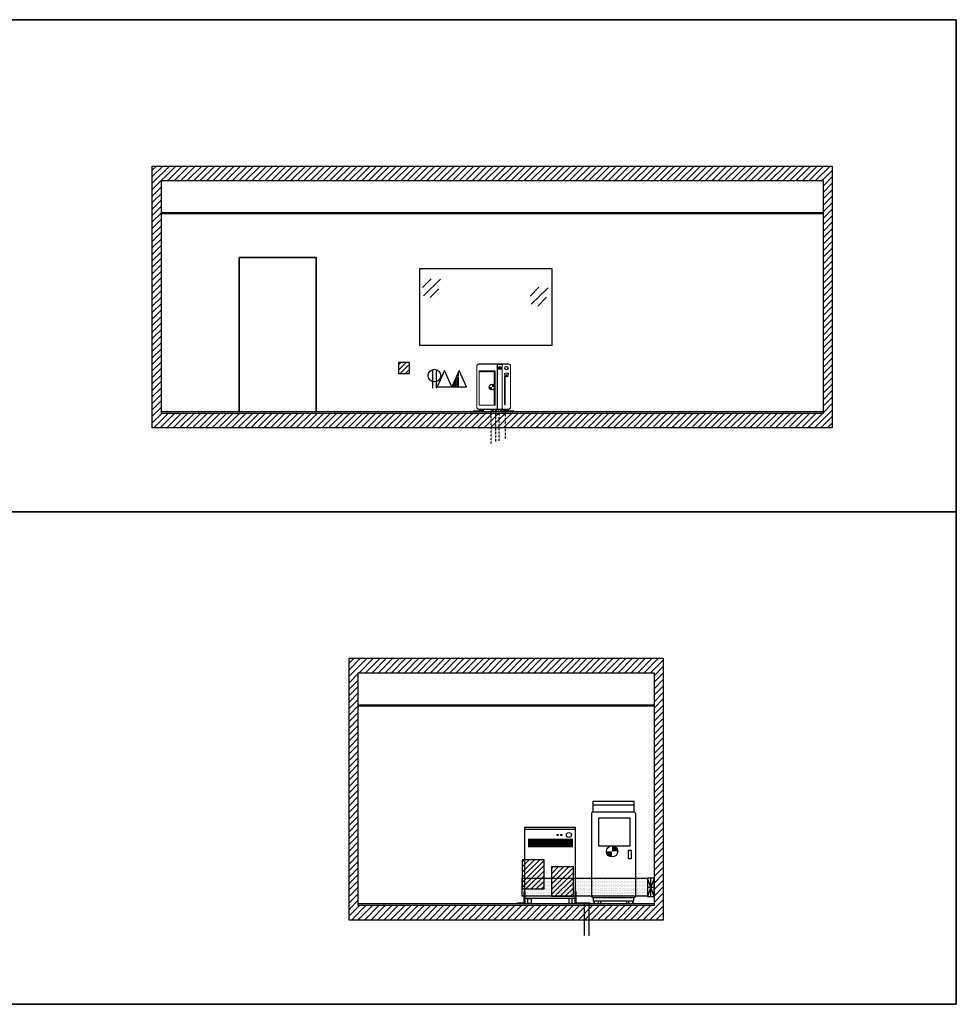
# Model space of a CAD drawing. Units: inches. Extents: x -1801 to 1337, y -45 to 840.
# Drawn here: x -1269 to -758, y 28 to 565 of the extents above; entities that cross this region are included whole.
import ezdxf

# ---------------------------------------------------------------- set-up
doc = ezdxf.new("R2010")
doc.units = ezdxf.units.IN
doc.header["$LTSCALE"] = 5
for name, pattern in [('AXES', [2, 1.25, -0.25, 0.25, -0.25]), ('AXES2', [1.125, 0.75, -0.125, 0.125, -0.125]), ('CACHE', [0.375, 0.25, -0.125]), ('CONTINU', [0]), ('DIVIDE2', [0.625, 0.25, -0.125, 0, -0.125, 0, -0.125])]:
    doc.linetypes.add(name, pattern=pattern)
for name, color, linetype in [('GE-ARCHITECTURAL_ELEMENTS', 8, 'Continuous'), ('GE-ELEC_EQUIPMENT', 232, 'Continuous'), ('GE-EQUIPMENT', 140, 'Continuous'), ('GE-EQUIPMENT_INSERTION', 140, 'Continuous'), ('GE-EQUIPMENT_LIGHT', 141, 'Continuous'), ('GE-EQUIPMENT_OUTLINE', 131, 'CACHE'), ('GE-MAIN_AXIS', 83, 'AXES2'), ('GE-SPECIFICATIONS', 7, 'Continuous'), ('GE-STRUCTURAL_ELEMENTS_FLOOR', 222, 'Continuous')]:
    doc.layers.add(name, color=color, linetype=linetype)
doc.layers.add('GE-FRAMEWORK', color=8, linetype='Continuous', plot=False)

# ---------------------------------------------------------------- blocks, each defined once
blk = doc.blocks.new('iso')
at = {"layer": 'GE-MAIN_AXIS', "linetype": 'CONTINU'}
h = blk.add_hatch(color=232, dxfattribs=at)
h.paths.add_polyline_path([(0, 78), (0, 0), (78, 0, 0.414214)])
h.paths.add_polyline_path([(0, 0), (-78, 0, 0.414214), (0, -78)])
at = {"layer": 'GE-MAIN_AXIS', "color": 232, "linetype": 'CONTINU'}
blk.add_circle((0, 0), 77.6, dxfattribs=at)
blk = doc.blocks.new('gcoutl01')
at = {"layer": 'GE-ELEC_EQUIPMENT'}
for p, q in [((-1, 10.08), (-1, 0)), ((1, 10.08), (1, 0))]:
    blk.add_line(p, q, dxfattribs=at)
blk.add_circle((0, 6.77), 3.46, dxfattribs=at)
blk = doc.blocks.new('gcoutl10')
at = {"layer": 'GE-ELEC_EQUIPMENT', "linetype": 'Continuous'}
h = blk.add_hatch(dxfattribs=at)
h.set_pattern_fill('DOTS', color=256, scale=3)
h.set_pattern_definition([(0, (0, 0), (0.09375, 0.1875), [0, -0.1875])])
h.paths.add_polyline_path([(0, -9), (0, 0), (-4, -9)])
at = {"layer": 'GE-ELEC_EQUIPMENT'}
for p, q in [((0, 0), (-4, -9)), ((4, -9), (0, 0)), ((-4, -9), (4, -9))]:
    blk.add_line(p, q, dxfattribs=at)
blk = doc.blocks.new('6x6')
at = {"layer": 'GE-ELEC_EQUIPMENT'}
h = blk.add_hatch(dxfattribs=at)
h.set_pattern_fill('ANSI31', color=256, scale=16)
h.set_pattern_definition([(45, (-50.8, 0), (-35.921, 35.921), [])])
h.paths.add_polyline_path([(-76.2, -76.2), (76.2, -76.2), (76.2, 76.2), (-76.2, 76.2)])
blk.add_lwpolyline([(-76.2, -76.2), (76.2, -76.2), (76.2, 76.2), (-76.2, 76.2)], close=True, dxfattribs=at)
blk = doc.blocks.new('*U210')
blk.add_blockref('6x6', (0, 0))
blk = doc.blocks.new('gcoutl09')
at = {"layer": 'GE-ELEC_EQUIPMENT'}
for p, q in [((0, 0), (-4, -9)), ((4, -9), (0, 0)), ((-4, -9), (4, -9))]:
    blk.add_line(p, q, dxfattribs=at)
blk = doc.blocks.new('*U212')
at = {"layer": 'GE-ELEC_EQUIPMENT', "linetype": 'DIVIDE2'}
for p, q in [((349, -446), (349, 0)), ((412, -424), (412, 0)), ((458, -409), (458, 0)), ((547, -377), (547, 0))]:
    blk.add_line(p, q, dxfattribs=at)
for points in [[(425, 0), (425, 13), (336, 13), (336, 0)], [(441, 0), (441, 13), (564, 13), (564, 0)]]:
    blk.add_lwpolyline(points, dxfattribs=at)
at = {"layer": 'GE-EQUIPMENT', "linetype": 'Continuous', "lineweight": 15}
for p, q in [((431, 27), (431, 656)), ((501, 27), (501, 656)), ((207, 2), (169, 2)), ((182, 27), (182, 14)), ((184, 14), (184, 9)), ((192, 14), (192, 9)), ((194, 14), (194, 27)), ((554, 2), (592, 2)), ((568, 27), (568, 14)), ((574, 14), (574, 9)), ((579, 14), (579, 27))]:
    blk.add_line(p, q, dxfattribs=at)
blk.add_lwpolyline([(146, 626), (146, 57, 0.414214), (175, 27), (586, 27, 0.414214), (616, 57), (616, 626, 0.414214), (586, 656), (175, 656, 0.414214)], format="xyb", close=True, dxfattribs=at)
for points in [[(181, 86), (181, 559), (401, 559), (401, 86)], [(180, 9), (195, 9), (195, 14), (180, 14)], [(581, 9), (567, 9), (554, 2), (554, 0), (592, 0), (592, 2)]]:
    blk.add_lwpolyline(points, close=True, dxfattribs=at)
for points in [[(194, 9), (207, 2), (207, 0), (169, 0), (169, 2), (181, 9)], [(567, 9), (567, 14), (580, 14), (580, 9)]]:
    blk.add_lwpolyline(points, dxfattribs=at)
at = {"layer": 'GE-EQUIPMENT_LIGHT', "linetype": 'Continuous', "lineweight": 15}
for p, q in [((497, 651), (433, 651)), ((102, 0), (102, 6)), ((102, 6), (176, 6)), ((105, 6), (105, 0)), ((198, 27), (198, 7)), ((206, 5), (206, 27)), ((214, 23), (212, 23)), ((231, 27), (231, 6)), ((237, 6), (237, 27)), ((433, 32), (497, 32)), ((525, 27), (525, 8)), ((530, 8), (530, 27)), ((555, 27), (555, 5)), ((563, 7), (563, 27)), ((585, 6), (659, 6)), ((592, 0), (659, 0)), ((656, 0), (656, 6)), ((659, 0), (659, 6))]:
    blk.add_line(p, q, dxfattribs=at)
for points in [[(431, 653), (175, 653, 0.414214), (148, 626), (148, 57, 0.414214), (175, 30), (431, 30)], [(431, 28, 0.285083), (433, 32), (433, 651, 0.285083), (431, 655)], [(501, 28, -0.304837), (497, 32), (497, 651, -0.304837), (501, 655)], [(501, 653), (586, 653, -0.414214), (613, 626), (613, 57, -0.414214), (586, 30), (501, 30)], [(201, 5), (206, 5, 0.414214), (211, 10), (211, 27)], [(225, 27), (225, 11, 0.414214), (230, 6), (237, 6, 0.414214), (242, 11), (242, 27)], [(519, 27), (519, 13, 0.414214), (524, 8), (531, 8, 0.414214), (536, 13), (536, 27)], [(550, 27), (550, 10, 0.414214), (555, 5), (560, 5)]]:
    blk.add_lwpolyline(points, format="xyb", dxfattribs=at)
for points in [[(185, 547, -1), (185, 554), (189, 554, -1), (189, 547)], [(196, 552, -1), (196, 559), (199, 559, -1), (199, 552)], [(207, 547, -1), (207, 554), (210, 554, -1), (210, 547)], [(218, 552, -1), (218, 559), (221, 559, -1), (221, 552)], [(229, 547, -1), (229, 554), (232, 554, -1), (232, 547)], [(240, 552, -1), (240, 559), (243, 559, -1), (243, 552)], [(251, 547, -1), (251, 554), (254, 554, -1), (254, 547)], [(262, 552, -1), (262, 559), (265, 559, -1), (265, 552)], [(273, 547, -1), (273, 554), (276, 554, -1), (276, 547)], [(284, 552, -1), (284, 559), (287, 559, -1), (287, 552)], [(295, 547, -1), (295, 554), (298, 554, -1), (298, 547)], [(306, 552, -1), (306, 559), (309, 559, -1), (309, 552)], [(317, 547, -1), (317, 554), (320, 554, -1), (320, 547)], [(328, 552, -1), (328, 559), (331, 559, -1), (331, 552)], [(339, 547, -1), (339, 554), (342, 554, -1), (342, 547)], [(349, 552, -1), (349, 559), (353, 559, -1), (353, 552)], [(361, 547, -1), (361, 554), (364, 554, -1), (364, 547)], [(371, 552, -1), (371, 559), (375, 559, -1), (375, 552)], [(383, 547, -1), (383, 554), (386, 554, -1), (386, 547)], [(397, 559, -1), (397, 552), (393, 552, -1), (393, 559)], [(397, 549, -1), (397, 542), (393, 542, -1), (393, 549)], [(468, 604, -3.973557), (463, 604), (463, 603, 3.228909), (468, 603)], [(465, 600), (465, 606, -1), (466, 606), (466, 600, -2.21525)], [(397, 539, -1), (397, 532), (393, 532, -1), (393, 539)], [(397, 530, -1), (397, 523), (393, 523, -1), (393, 530)], [(397, 520, -1), (397, 513), (393, 513, -1), (393, 520)], [(397, 511, -1), (397, 504), (393, 504, -1), (393, 511)], [(397, 501, -1), (397, 494), (393, 494, -1), (393, 501)], [(397, 491, -1), (397, 484), (393, 484, -1), (393, 491)], [(397, 482, -1), (397, 475), (393, 475, -1), (393, 482)], [(397, 472, -1), (397, 465), (393, 465, -1), (393, 472)], [(397, 463, -1), (397, 456), (393, 456, -1), (393, 463)], [(397, 453, -1), (397, 446), (393, 446, -1), (393, 453)], [(397, 443, -1), (397, 436), (393, 436, -1), (393, 443)], [(397, 434, -1), (397, 427), (393, 427, -1), (393, 434)], [(397, 424, -1), (397, 417), (393, 417, -1), (393, 424)], [(397, 415, -1), (397, 408), (393, 408, -1), (393, 415)], [(535, 485, -1), (535, 492), (538, 492, -1), (538, 485)], [(538, 482, -1), (538, 475), (535, 475, -1), (535, 482)], [(538, 473, -1), (538, 466), (535, 466, -1), (535, 473)], [(538, 463, -1), (538, 456), (535, 456, -1), (535, 463)], [(538, 454, -1), (538, 447), (535, 447, -1), (535, 454)], [(538, 444, -1), (538, 437), (535, 437, -1), (535, 444)], [(538, 434, -1), (538, 427), (535, 427, -1), (535, 434)], [(538, 425, -1), (538, 418), (535, 418, -1), (535, 425)], [(538, 415, -1), (538, 408), (535, 408, -1), (535, 415)], [(584, 512), (584, 527, 0.414214), (580, 531), (536, 531, 0.414214), (532, 527), (532, 512, 0.414214), (536, 508), (580, 508, 0.414214)], [(546, 480, -1), (546, 487), (549, 487, -1), (549, 480)], [(556, 485, -1), (556, 492), (560, 492, -1), (560, 485)], [(567, 480, -1), (567, 487), (571, 487, -1), (571, 480)], [(578, 485, -1), (578, 492), (581, 492, -1), (581, 485)], [(397, 405, -1), (397, 398), (393, 398, -1), (393, 405)], [(397, 395, -1), (397, 388), (393, 388, -1), (393, 395)], [(397, 386, -1), (397, 379), (393, 379, -1), (393, 386)], [(397, 376, -1), (397, 369), (393, 369, -1), (393, 376)], [(397, 367, -1), (397, 360), (393, 360, -1), (393, 367)], [(397, 357, -1), (397, 350), (393, 350, -1), (393, 357)], [(397, 347, -1), (397, 340), (393, 340, -1), (393, 347)], [(397, 338, -1), (397, 331), (393, 331, -1), (393, 338)], [(397, 328, -1), (397, 321), (393, 321, -1), (393, 328)], [(397, 319, -1), (397, 312), (393, 312, -1), (393, 319)], [(397, 309, -1), (397, 302), (393, 302, -1), (393, 309)], [(397, 299, -1), (397, 292), (393, 292, -1), (393, 299)], [(397, 290, -1), (397, 283), (393, 283, -1), (393, 290)], [(397, 280, -1), (397, 273), (393, 273, -1), (393, 280)], [(538, 406, -1), (538, 399), (535, 399, -1), (535, 406)], [(538, 396, -1), (538, 389), (535, 389, -1), (535, 396)], [(538, 386, -1), (538, 379), (535, 379, -1), (535, 386)], [(538, 377, -1), (538, 370), (535, 370, -1), (535, 377)], [(538, 367, -1), (538, 360), (535, 360, -1), (535, 367)], [(538, 358, -1), (538, 351), (535, 351, -1), (535, 358)], [(538, 348, -1), (538, 341), (535, 341, -1), (535, 348)], [(538, 339, -1), (538, 331), (535, 331, -1), (535, 339)], [(538, 329, -1), (538, 322), (535, 322, -1), (535, 329)], [(538, 319, -1), (538, 312), (535, 312, -1), (535, 319)], [(538, 310, -1), (538, 303), (535, 303, -1), (535, 310)], [(538, 300, -1), (538, 293), (535, 293, -1), (535, 300)], [(538, 291, -1), (538, 283), (535, 283, -1), (535, 291)], [(538, 281, -1), (538, 274), (535, 274, -1), (535, 281)], [(397, 271, -1), (397, 264), (393, 264, -1), (393, 271)], [(397, 261, -1), (397, 254), (393, 254, -1), (393, 261)], [(397, 251, -1), (397, 244), (393, 244, -1), (393, 251)], [(397, 242, -1), (397, 235), (393, 235, -1), (393, 242)], [(397, 232, -1), (397, 225), (393, 225, -1), (393, 232)], [(397, 223, -1), (397, 216), (393, 216, -1), (393, 223)], [(397, 213, -1), (397, 206), (393, 206, -1), (393, 213)], [(397, 203, -1), (397, 196), (393, 196, -1), (393, 203)], [(397, 194, -1), (397, 187), (393, 187, -1), (393, 194)], [(397, 184, -1), (397, 177), (393, 177, -1), (393, 184)], [(397, 175, -1), (397, 168), (393, 168, -1), (393, 175)], [(397, 165, -1), (397, 158), (393, 158, -1), (393, 165)], [(397, 155, -1), (397, 148), (393, 148, -1), (393, 155)], [(397, 146, -1), (397, 139), (393, 139, -1), (393, 146)], [(538, 271, -1), (538, 264), (535, 264, -1), (535, 271)], [(538, 262, -1), (538, 255), (535, 255, -1), (535, 262)], [(538, 252, -1), (538, 245), (535, 245, -1), (535, 252)], [(538, 243, -1), (538, 235), (535, 235, -1), (535, 243)], [(538, 233, -1), (538, 226), (535, 226, -1), (535, 233)], [(538, 223, -1), (538, 216), (535, 216, -1), (535, 223)], [(538, 214, -1), (538, 207), (535, 207, -1), (535, 214)], [(538, 204, -1), (538, 197), (535, 197, -1), (535, 204)], [(538, 195, -1), (538, 187), (535, 187, -1), (535, 195)], [(538, 185, -1), (538, 178), (535, 178, -1), (535, 185)], [(538, 175, -1), (538, 168), (535, 168, -1), (535, 175)], [(538, 166, -1), (538, 159), (535, 159, -1), (535, 166)], [(538, 156, -1), (538, 149), (535, 149, -1), (535, 156)], [(538, 147, -1), (538, 139), (535, 139, -1), (535, 147)], [(538, 137, -1), (538, 130), (535, 130, -1), (535, 137)], [(397, 136, -1), (397, 129), (393, 129, -1), (393, 136)], [(397, 127, -1), (397, 120), (393, 120, -1), (393, 127)], [(397, 117, -1), (397, 110), (393, 110, -1), (393, 117)], [(397, 108, -1), (397, 100), (393, 100, -1), (393, 108)], [(397, 98, -1), (397, 91), (393, 91, -1), (393, 98)], [(538, 127, -1), (538, 120), (535, 120, -1), (535, 127)], [(538, 118, -1), (538, 111), (535, 111, -1), (535, 118)], [(538, 108, -1), (538, 101), (535, 101, -1), (535, 108)], [(538, 99, -1), (538, 92), (535, 92, -1), (535, 99)]]:
    blk.add_lwpolyline(points, format="xyb", close=True, dxfattribs=at)
for points in [[(212, 27), (212, 18), (214, 18), (214, 27)], [(222, 27), (222, 20), (224, 20), (224, 27)], [(246, 27), (246, 20), (243, 20), (243, 27)], [(518, 27), (518, 22), (515, 22), (515, 27)], [(537, 27), (537, 22), (539, 22), (539, 27)], [(549, 27), (549, 18), (547, 18), (547, 27)], [(547, 23), (549, 23)]]:
    blk.add_lwpolyline(points, dxfattribs=at)
at = {"layer": 'GE-EQUIPMENT_LIGHT'}
for centre, radius in [((465, 599), 20.9), ((465, 599), 11.1), ((558, 599), 22.2)]:
    blk.add_circle(centre, radius, dxfattribs=at)
blk.add_arc((584, 520), 5.48, 277.1527, 82.8473, dxfattribs=at)
at = {"layer": 'GE-EQUIPMENT_OUTLINE', "linetype": 'Continuous', "lineweight": 15}
for p, q in [((431, 27), (431, 656)), ((501, 27), (501, 656)), ((182, 27), (182, 14)), ((194, 14), (194, 27)), ((568, 27), (568, 14)), ((579, 14), (579, 27))]:
    blk.add_line(p, q, dxfattribs=at)
blk.add_lwpolyline([(146, 626), (146, 57, 0.414214), (175, 27), (586, 27, 0.414214), (616, 57), (616, 626, 0.414214), (586, 656), (175, 656, 0.414214)], format="xyb", close=True, dxfattribs=at)
for points in [[(181, 86), (181, 559), (401, 559), (401, 86)], [(180, 9), (195, 9), (195, 14), (180, 14)], [(581, 9), (567, 9), (554, 2), (554, 0), (592, 0), (592, 2)]]:
    blk.add_lwpolyline(points, close=True, dxfattribs=at)
for points in [[(194, 9), (207, 2), (207, 0), (169, 0), (169, 2), (181, 9)], [(567, 9), (567, 14), (580, 14), (580, 9)]]:
    blk.add_lwpolyline(points, dxfattribs=at)
blk.add_blockref('*U210', (-861, 600))
at = {"layer": 'GE-ELEC_EQUIPMENT', "xscale": 25.4, "yscale": 25.4, "zscale": 25.4}
for name, p in [('gcoutl01', (-439, 323)), ('gcoutl09', (-302, 567)), ('gcoutl10', (-99, 567))]:
    blk.add_blockref(name, p, dxfattribs=at)
at = {"layer": 'GE-MAIN_AXIS', "xscale": 0.5, "yscale": 0.5, "zscale": 0.5}
blk.add_blockref('iso', (358, 336), dxfattribs=at)
blk = doc.blocks.new('*U223')
at = {"layer": 'GE-ELEC_EQUIPMENT', "transparency": 33554687}
h = blk.add_hatch(dxfattribs=at)
h.set_pattern_fill('DOTS', color=256, scale=12)
h.set_pattern_definition([(0, (-4348.406, 16931.322), (9.525, 19.05), [0, -19.05])])
h.paths.add_polyline_path([(-3900, -250), (-2071, -250), (-2071, 0), (-3900, 0)])
at = {"layer": 'GE-ELEC_EQUIPMENT'}
blk.add_lwpolyline([(-3900, 0), (-2071, 0), (-2071, -250), (-3900, -250)], close=True, dxfattribs=at)
blk = doc.blocks.new('12x16')
at = {"layer": 'GE-ELEC_EQUIPMENT'}
h = blk.add_hatch(dxfattribs=at)
h.set_pattern_fill('ANSI31', color=256, scale=16)
h.paths.add_polyline_path([(-152.4, -203.2), (152.4, -203.2), (152.4, 203.2), (-152.4, 203.2)])
blk.add_lwpolyline([(-152.4, -203.2), (152.4, -203.2), (152.4, 203.2), (-152.4, 203.2)], close=True, dxfattribs=at)
blk = doc.blocks.new('*U214')
blk.add_blockref('12x16', (0, 0))
blk = doc.blocks.new('*U227')
at = {"layer": 'GE-EQUIPMENT'}
for points in [[(-700, 1062), (0, 1062), (0, 71), (-700, 71)], [(-656, 71), (-612, 71), (-612, 0), (-656, 0)], [(-44, 71), (-88, 71), (-88, 0), (-44, 0)]]:
    blk.add_lwpolyline(points, close=True, dxfattribs=at)
at = {"layer": 'GE-EQUIPMENT_LIGHT'}
for p, q in [((-700, 1032), (0, 1032)), ((-647, 900), (-647, 784)), ((-631, 900), (-631, 784)), ((-616, 900), (-616, 784)), ((-601, 900), (-601, 784)), ((-586, 900), (-586, 784)), ((-571, 900), (-571, 784)), ((-556, 900), (-556, 784)), ((-540, 900), (-540, 784)), ((-525, 900), (-525, 784)), ((-510, 900), (-510, 784)), ((-495, 900), (-495, 784)), ((-480, 900), (-480, 784)), ((-465, 900), (-465, 784)), ((-449, 900), (-449, 784)), ((-434, 900), (-434, 784)), ((-419, 900), (-419, 784)), ((-404, 900), (-404, 784)), ((-389, 900), (-389, 784)), ((-374, 900), (-374, 784)), ((-358, 900), (-358, 784)), ((-343, 900), (-343, 784)), ((-328, 900), (-328, 784)), ((-313, 900), (-313, 784)), ((-298, 900), (-298, 784)), ((-283, 900), (-283, 784)), ((-268, 900), (-268, 784)), ((-252, 900), (-252, 784)), ((-237, 900), (-237, 784)), ((-226, 900), (-226, 784)), ((-211, 900), (-211, 784)), ((-196, 900), (-196, 784)), ((-181, 900), (-181, 784)), ((-166, 900), (-166, 784)), ((-150, 900), (-150, 784)), ((-135, 900), (-135, 784)), ((-120, 900), (-120, 784)), ((-105, 900), (-105, 784)), ((-90, 900), (-90, 784)), ((-75, 900), (-75, 784)), ((-59, 900), (-59, 784)), ((-44, 900), (-44, 784))]:
    blk.add_line(p, q, dxfattribs=at)
for centre, radius in [((-244, 952), 8.41), ((-194, 952), 8.41), ((-88, 952), 34.3)]:
    blk.add_circle(centre, radius, dxfattribs=at)
at = {"layer": 'GE-EQUIPMENT_OUTLINE'}
for points in [[(-700, 1062), (0, 1062), (0, 71), (-700, 71)], [(-656, 71), (-612, 71), (-612, 0), (-656, 0)], [(-44, 71), (-88, 71), (-88, 0), (-44, 0)]]:
    blk.add_lwpolyline(points, close=True, dxfattribs=at)
at = {"layer": 'GE-STRUCTURAL_ELEMENTS_FLOOR'}
blk.add_lwpolyline([(-803, 9), (-709, 9), (-709, 170), (-700, 170), (-700, 0), (-803, 0), (-803, 9)], dxfattribs=at)
blk.add_lwpolyline([(9, 170), (9, 9), (103, 9), (103, 0), (0, 0), (0, 170)], close=True, dxfattribs=at)
for p in [(-584, 406), (-178, 305)]:
    blk.add_blockref('*U214', p)
blk = doc.blocks.new('*U216')
at = {"layer": 'GE-ELEC_EQUIPMENT'}
for p, q in [((38, 13), (38, 0)), ((38, 13), (125, 13)), ((50, 0), (50, -440)), ((113, 0), (113, -447)), ((125, 13), (125, 0))]:
    blk.add_line(p, q, dxfattribs=at)
at = {"layer": 'GE-EQUIPMENT'}
blk.add_line((174, 1371), (737, 1371), dxfattribs=at)
for points in [[(174, 1268), (174, 1422), (737, 1422), (737, 1268)], [(175, 86), (175, 38), (736, 38), (736, 86)], [(184, 38), (184, 5)], [(194, 5), (194, 38)], [(717, 38), (717, 5), (727, 5), (727, 38)]]:
    blk.add_lwpolyline(points, dxfattribs=at)
blk.add_lwpolyline([(738, 1268), (173, 1268, 0.414214), (148, 1243), (148, 111, 0.414214), (173, 86), (738, 86, 0.414214), (764, 111), (764, 1243, 0.414214)], format="xyb", close=True, dxfattribs=at)
for points in [[(203, 0), (175, 0), (175, 5), (203, 5)], [(736, 0), (708, 0), (708, 5), (736, 5)]]:
    blk.add_lwpolyline(points, close=True, dxfattribs=at)
at = {"layer": 'GE-EQUIPMENT_LIGHT'}
for points in [[(251, 1191), (680, 1191), (680, 795), (251, 795)], [(665, 741), (701, 741), (701, 619), (665, 619)]]:
    blk.add_lwpolyline(points, close=True, dxfattribs=at)
for points in [[(244, 38), (244, 10, 0.414214), (250, 3), (273, 3, 0.414214), (279, 10), (279, 38)], [(635, 38), (635, 10, 0.414214), (641, 3), (664, 3, 0.414214), (670, 10), (670, 38)]]:
    blk.add_lwpolyline(points, format="xyb", dxfattribs=at)
at = {"layer": 'GE-EQUIPMENT_OUTLINE'}
blk.add_line((174, 1371), (737, 1371), dxfattribs=at)
for points in [[(174, 1268), (174, 1422), (737, 1422), (737, 1268)], [(175, 86), (175, 38), (736, 38), (736, 86)], [(184, 38), (184, 5)], [(194, 5), (194, 38)], [(717, 38), (717, 5), (727, 5), (727, 38)]]:
    blk.add_lwpolyline(points, dxfattribs=at)
blk.add_lwpolyline([(738, 1268), (173, 1268, 0.414214), (148, 1243), (148, 111, 0.414214), (173, 86), (738, 86, 0.414214), (764, 111), (764, 1243, 0.414214)], format="xyb", close=True, dxfattribs=at)
for points in [[(203, 0), (175, 0), (175, 5), (203, 5)], [(736, 0), (708, 0), (708, 5), (736, 5)]]:
    blk.add_lwpolyline(points, close=True, dxfattribs=at)
blk.add_blockref('iso', (436, 724))
blk = doc.blocks.new('*U220')
at = {"layer": 'GE-ARCHITECTURAL_ELEMENTS', "linetype": 'Continuous'}
for p, q in [((-72, 36), (-72, 78)), ((-72, 78), (0, 78)), ((0, 78), (0, 36)), ((0, 36), (-72, 36))]:
    blk.add_line(p, q, dxfattribs=at)
at = {"layer": 'GE-ARCHITECTURAL_ELEMENTS'}
for p, q in [((-70.59, 67.55), (-65.78, 72.36)), ((-69.95, 63.06), (-60.64, 72.04)), ((-66.42, 62.1), (-61.61, 66.91)), ((-11.81, 62.88), (-7, 67.69)), ((-11.17, 58.39), (-1.87, 67.37)), ((-7.64, 57.42), (-2.83, 62.23))]:
    blk.add_line(p, q, dxfattribs=at)
blk = doc.blocks.new('*U272')
at = {"layer": 'GE-ARCHITECTURAL_ELEMENTS'}
h = blk.add_hatch(dxfattribs=at)
h.set_pattern_fill('ANSI31', color=256, scale=19.99996)
h.set_pattern_definition([(45, (3383.18, -383.606), (-44.9012, 44.9012), [])])
h.paths.add_polyline_path([(9426, 0), (0, 0), (0, 3629), (9426, 3629)])
h.paths.add_polyline_path([(9299, 200), (127, 200), (127, 3429), (9299, 3429)], flags=16)
for p, q in [((127, 2984), (9299, 2984)), ((127, 2971), (9299, 2971)), ((127, 228), (9299, 228))]:
    blk.add_line(p, q, dxfattribs=at)
for points in [[(9426, 0), (0, 0), (0, 3629), (9426, 3629)], [(9299, 200), (127, 200), (127, 3429), (9299, 3429)]]:
    blk.add_lwpolyline(points, close=True, dxfattribs=at)
blk = doc.blocks.new('*U274')
at = {"layer": 'GE-ARCHITECTURAL_ELEMENTS'}
h = blk.add_hatch(dxfattribs=at)
h.set_pattern_fill('ANSI31', color=256, scale=19.99996)
h.set_pattern_definition([(45, (-1688.75, -383.606), (-44.9012, 44.9012), [])])
h.paths.add_polyline_path([(4354, 0), (0, 0), (0, 3629), (4354, 3629)])
h.paths.add_polyline_path([(4227, 200), (127, 200), (127, 3429), (4227, 3429)], flags=16)
for p, q in [((127, 2984), (4227, 2984)), ((127, 2971), (4227, 2971)), ((127, 228), (4227, 228))]:
    blk.add_line(p, q, dxfattribs=at)
for points in [[(4354, 0), (0, 0), (0, 3629), (4354, 3629)], [(4227, 200), (127, 200), (127, 3429), (4227, 3429)]]:
    blk.add_lwpolyline(points, close=True, dxfattribs=at)
blk = doc.blocks.new('*U408')
blk.add_wipeout([(0, 88.9), (254, 88.9), (254, 0), (0, 0)])
at = {"color": 83, "linetype": 'AXES'}
for p, q in [((259, 44.45), (-5, 44.45)), ((127, -5), (127, 93.9))]:
    blk.add_line(p, q, dxfattribs=at)
for p, q in [((0, 88.9), (254, 0)), ((254, 88.9), (0, 0))]:
    blk.add_line(p, q)
blk.add_lwpolyline([(0, 0), (254, 0), (254, 88.9), (0, 88.9)], close=True)

msp = doc.modelspace()

# ---------------------------------------------------------------- linework, layer by layer
at = {"layer": 'GE-ARCHITECTURAL_ELEMENTS', "lineweight": 35}
for p, q in [((-1149.3, 351.21), (-1149.3, 435.21)), ((-1149.3, 435.21), (-1107.3, 435.21)), ((-1107.3, 351.21), (-1107.3, 435.21))]:
    msp.add_line(p, q, dxfattribs=at)
at = {"layer": 'GE-FRAMEWORK'}
for points in [[(-1279.53, 564.95), (-1279.53, 296.26), (-757.88, 296.26), (-757.88, 564.95), (-1279.53, 564.95)], [(-1279.53, 296.26), (-1279.53, 27.56), (-757.88, 27.56), (-757.88, 296.26), (-1279.53, 296.26)]]:
    msp.add_lwpolyline(points, dxfattribs=at)
msp.add_lwpolyline([(-1279.53, 564.95), (-757.88, 564.95), (-757.88, 27.56), (-1279.53, 27.56)], close=True, dxfattribs=at)

# ---------------------------------------------------------------- block references
at = {"layer": 'GE-ELEC_EQUIPMENT', "xscale": 0.03937007874015748, "yscale": 0.03937007874015748, "zscale": 0.03937007874015748, "rotation": 180}
msp.add_blockref('*U223', (-1076.38, 86.51), dxfattribs=at)
at = {"layer": 'GE-EQUIPMENT_INSERTION'}
msp.add_blockref('*U220', (-978.69, 351.21), dxfattribs=at)
at = {"layer": 'GE-EQUIPMENT_INSERTION', "xscale": 0.03937007874015748, "yscale": 0.03937007874015748, "zscale": 0.03937007874015748}
for name, p in [('*U212', (-1025.41, 351.21)), ('*U216', (-962.91, 82.51)), ('*U227', (-965.85, 82.51))]:
    msp.add_blockref(name, p, dxfattribs=at)
at = {"layer": 'GE-SPECIFICATIONS', "xscale": 0.03937007874015748, "yscale": 0.03937007874015748, "zscale": 0.03937007874015748}
for name, p in [('*U272', (-1196.73, 342.22)), ('*U274', (-1089.26, 73.53))]:
    msp.add_blockref(name, p, dxfattribs=at)

# ---------------------------------------------------------------- next in the draw order: block references
at = {"layer": 'GE-ELEC_EQUIPMENT', "xscale": 0.03937007874015748, "yscale": 0.03937007874015748, "zscale": 0.03937007874015748, "rotation": 270}
msp.add_blockref('*U408', (-926.35, 96.43), dxfattribs=at)

doc.saveas('drawing.dxf')
